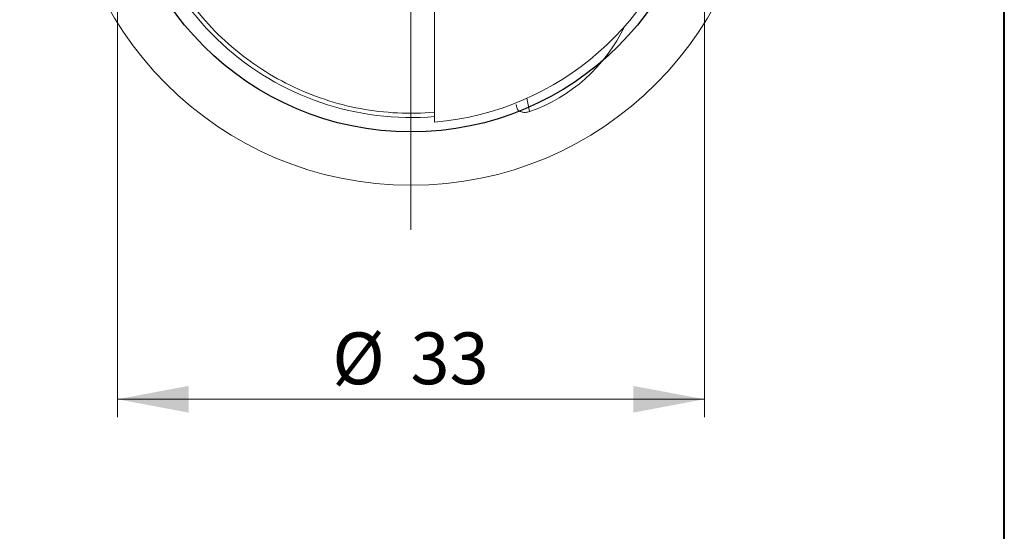
# Model space of a CAD drawing. Units: millimetres. Extents: x 5 to 292, y 5 to 205.
# Drawn here: x 237 to 292, y 130 to 159 of the extents above; entities that cross this region are included whole.
import ezdxf

# ---------------------------------------------------------------- set-up
doc = ezdxf.new("R2010")
doc.units = ezdxf.units.MM
doc.styles.add('SLDTEXTSTYLE1', font='TXT', dxfattribs={"width": 0.75})
doc.dimstyles.new('SLDDIMSTYLE2', dxfattribs={"dimtxt": 2.910417, "dimasz": 4, "dimexe": 0, "dimexo": 0.0625, "dimgap": 0.727604, "dimtad": 1, "dimdec": 1, "dimrnd": 1e-09, "dimzin": 12, "dimdsep": 46, "dimtxsty": 'SLDTEXTSTYLE1', "dimsah": 1, "dimcen": 0.09, "dimadec": 0, "dimazin": 3, "dimtfac": 1, "dimtofl": 0, "dimtmove": 0, "dimatfit": 3, "dimfxl": 1, "dimfrac": 2, "dimtolj": 1, "dimtzin": 12, "dimarcsym": 0})

# ---------------------------------------------------------------- blocks, each defined once
blk = doc.blocks.new('_D_4')
at = {"color": 7, "linetype": 'Continuous', "lineweight": 0}
for p, q in [((242.141, 167.72), (242.141, 136.204)), ((275.144, 167.72), (275.144, 136.204)), ((242.141, 137.204), (275.144, 137.204))]:
    blk.add_line(p, q, dxfattribs=at)
for points in [[(242.141, 137.204), (246.141, 136.454), (246.141, 137.954)], [(275.144, 137.204), (271.144, 137.954), (271.144, 136.454)]]:
    blk.add_solid(points, dxfattribs=at)
at = {"color": 7, "linetype": 'Continuous', "lineweight": 0, "char_height": 2.9104, "attachment_point": 1, "style": 'SLDTEXTSTYLE1'}
for s, insert in [('%%c', (254.215, 140.956)), ('33', (258.608, 140.956))]:
    blk.add_mtext(s, dxfattribs=dict(at, insert=insert))
blk = doc.blocks.new('SW_CENTERMARKSYMBOL_0')
at = {"color": 0, "linetype": 'Continuous', "lineweight": 0}
for p, q in [((0, 5), (0, 22)), ((0, 0), (0, 2.5)), ((-5, 0), (-22, 0)), ((0, 0), (-2.5, 0)), ((0, 0), (0, -2.5)), ((0, 0), (2.5, 0)), ((5, 0), (22, 0)), ((0, -5), (0, -22))]:
    blk.add_line(p, q, dxfattribs=at)

msp = doc.modelspace()

# ---------------------------------------------------------------- linework, layer by layer
at = {"color": 7, "linetype": 'Continuous', "lineweight": 40}
msp.add_line((292, 5), (292, 205), dxfattribs=at)
at = {"color": 7, "linetype": 'Continuous', "lineweight": 0}
msp.add_line((292, 5), (292, 205), dxfattribs=at)
at = {"color": 7, "linetype": 'Continuous', "lineweight": 15}
msp.add_line((259.9679, 158.5211), (259.9679, 166.6004), dxfattribs=at)
at = {"color": 8, "linetype": 'Continuous', "lineweight": 15}
msp.add_line((265.3067, 153.3633), (265.1576, 154.1068), dxfattribs=at)
at = {"color": 7, "linetype": 'Continuous', "lineweight": 15}
msp.add_circle((258.6429, 168.7204), 19.5, dxfattribs=at)
at = {"color": 7, "linetype": 'Continuous'}
msp.add_circle((258.6429, 168.7204), 16.5015, dxfattribs=at)
at = {"color": 8, "linetype": 'Continuous', "lineweight": 15}
msp.add_arc((258.6429, 168.7204), 15.6952, 180, 274.87528, dxfattribs=at)
at = {"color": 7, "linetype": 'Continuous', "lineweight": 15}
msp.add_arc((258.6429, 168.7204), 16, 274.75013, 347.7311, dxfattribs=at)
msp.add_ellipse((261.1781, 164.109), major_axis=(-5.5591, 10.1119), ratio=0.88996, start_param=2.9892163, end_param=3.7007896, dxfattribs=at)
for points, knots in [([(245.6655, 160.3273), (246.4234, 159.1555), (247.3387, 158.0897), (248.9007, 156.7025), (249.4527, 156.2753), (250.6098, 155.4988), (251.2153, 155.1493), (253.094, 154.2286), (254.429, 153.7856), (257.1722, 153.2724), (258.5771, 153.2026), (259.9679, 153.3223)], [0, 0, 0, 0, 0.25, 0.25, 0.375, 0.375, 0.5, 0.5, 0.75, 0.75, 1, 1, 1, 1]), ([(265.3067, 153.3633), (265.2703, 153.3523), (265.179, 153.3248), (265.0567, 153.3127), (264.9062, 153.3211), (264.7743, 153.3692), (264.5924, 153.4936), (264.5702, 153.6426), (264.5538, 153.753)], [0, 0, 0, 0, 0.0405664, 0.1017122, 0.1888092, 0.3562872, 0.5231876, 1, 1, 1, 1])]:
    msp.add_open_spline(points, degree=3, knots=knots, dxfattribs=at)
msp.add_open_spline([(259.9679, 152.7754), (259.9679, 154.6906), (259.9679, 156.6058), (259.9679, 158.5211)], degree=3, dxfattribs=at)

# ---------------------------------------------------------------- block references
at = {"color": 7, "linetype": 'Continuous', "lineweight": 0}
msp.add_blockref('SW_CENTERMARKSYMBOL_0', (258.6429, 168.7204), dxfattribs=at)

# ---------------------------------------------------------------- dimensions: what is measured, and where the dimension line sits
dim = msp.add_linear_dim(base=(275.1445, 137.204), p1=(242.1414, 168.7204), p2=(275.1445, 168.7204), text='%%c<>', dimstyle='SLDDIMSTYLE2', dxfattribs=at)
dim.commit()
dim.dimension.update_dxf_attribs({"geometry": '_D_4', "text_midpoint": (258.5616, 137.204), "dimtype": 160})

doc.saveas('drawing.dxf')
